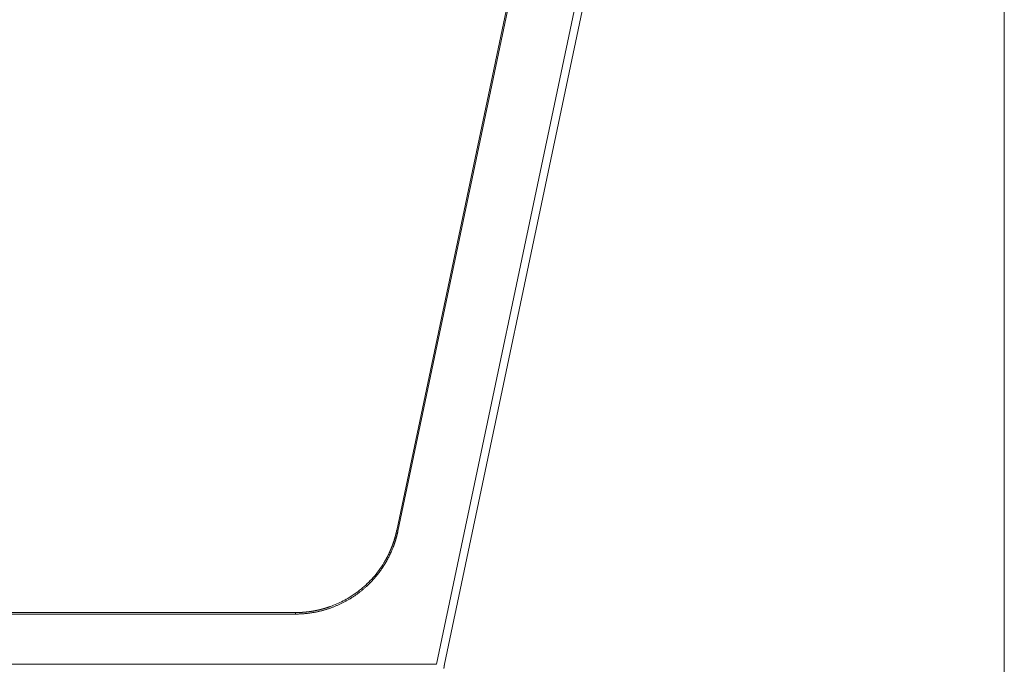
# Model space of a CAD drawing. Units: millimetres. Extents: x 7 to 415, y 5 to 292.
# Drawn here: x 181 to 221, y 115 to 141 of the extents above; entities that cross this region are included whole.
import ezdxf

# ---------------------------------------------------------------- set-up
doc = ezdxf.new("R2010")
doc.units = ezdxf.units.MM
doc.layers.add('1', color=7, linetype='Continuous', true_color=0xffffff)

msp = doc.modelspace()

# ---------------------------------------------------------------- linework, layer by layer
at = {"layer": '1', "color": 8, "linetype": 'Continuous', "lineweight": 18}
msp.add_line((220.703, 216.039), (220.703, 86.729), dxfattribs=at)
at = {"layer": '1', "color": 155, "linetype": 'Continuous', "lineweight": 13}
for p, q in [((208.039, 163.104), (197.805, 114.542)), ((208.365, 163.104), (198.131, 114.542)), ((196.202, 119.937), (203.655, 155.301)), ((196.251, 119.916), (203.704, 155.281)), ((169.874, 116.629), (192.125, 116.629)), ((169.874, 116.569), (192.125, 116.569)), ((197.805, 114.542), (164.194, 114.542))]:
    msp.add_line(p, q, dxfattribs=at)
for start, end in [(340.0277, 341.0089), (334.3107, 335.3028)]:
    msp.add_arc((192.125, 120.796, 0), 4.167, start, end, dxfattribs=at)
for points, degree, knots in [([(192.125, 116.629), (192.129, 116.629), (192.138, 116.629), (192.151, 116.629), (192.164, 116.629), (192.178, 116.629), (192.191, 116.63), (192.204, 116.63), (192.217, 116.63), (192.231, 116.63), (192.244, 116.631), (192.257, 116.631), (192.271, 116.632), (192.284, 116.632), (192.297, 116.633), (192.31, 116.633), (192.324, 116.634), (192.337, 116.635), (192.35, 116.635), (192.363, 116.636), (192.377, 116.637), (192.39, 116.638), (192.403, 116.638), (192.417, 116.639), (192.43, 116.64), (192.443, 116.641), (192.456, 116.642), (192.47, 116.643), (192.483, 116.645), (192.496, 116.646), (192.509, 116.647), (192.523, 116.648), (192.536, 116.649), (192.549, 116.651), (192.563, 116.652), (192.576, 116.654), (192.589, 116.655), (192.602, 116.657), (192.616, 116.658), (192.629, 116.66), (192.642, 116.661), (192.655, 116.663), (192.669, 116.665), (192.682, 116.667), (192.695, 116.668), (192.708, 116.67), (192.721, 116.672), (192.735, 116.674), (192.748, 116.676), (192.761, 116.678), (192.774, 116.68), (192.788, 116.682), (192.801, 116.684), (192.814, 116.687), (192.827, 116.689), (192.84, 116.691), (192.854, 116.693), (192.867, 116.696), (192.88, 116.698), (192.893, 116.701), (192.906, 116.703), (192.919, 116.706), (192.933, 116.708), (192.946, 116.711), (192.959, 116.713), (192.972, 116.716), (192.985, 116.719), (192.998, 116.722), (193.011, 116.725), (193.024, 116.727), (193.037, 116.73), (193.051, 116.733), (193.064, 116.736), (193.077, 116.739), (193.09, 116.742), (193.103, 116.746), (193.116, 116.749), (193.129, 116.752), (193.142, 116.755), (193.155, 116.759), (193.168, 116.762), (193.181, 116.765), (193.194, 116.769), (193.207, 116.772), (193.22, 116.776), (193.233, 116.779), (193.246, 116.783), (193.259, 116.787), (193.272, 116.79), (193.285, 116.794), (193.298, 116.798), (193.311, 116.802), (193.324, 116.805), (193.337, 116.809), (193.349, 116.813), (193.362, 116.817), (193.375, 116.821), (193.388, 116.825), (193.401, 116.829), (193.414, 116.834), (193.427, 116.838), (193.439, 116.842), (193.452, 116.846), (193.465, 116.851), (193.478, 116.855), (193.491, 116.859), (193.503, 116.864), (193.516, 116.868), (193.612, 116.902), (193.789, 116.973), (194.044, 117.094), (194.292, 117.233), (194.534, 117.392), (194.777, 117.578), (195.021, 117.794), (195.262, 118.046), (195.487, 118.327), (195.626, 118.534), (195.697, 118.65), (195.706, 118.666), (195.715, 118.682), (195.725, 118.698), (195.734, 118.714), (195.743, 118.731), (195.753, 118.747), (195.762, 118.764), (195.771, 118.78), (195.781, 118.797), (195.79, 118.814), (195.799, 118.831), (195.808, 118.848), (195.817, 118.865), (195.826, 118.883), (195.835, 118.9), (195.844, 118.918), (195.853, 118.936), (195.862, 118.953), (195.871, 118.971), (195.879, 118.99), (195.888, 119.008), (195.897, 119.026), (195.905, 119.045), (195.914, 119.063), (195.923, 119.082), (195.931, 119.101), (195.939, 119.12), (195.948, 119.139), (195.956, 119.159), (195.964, 119.178), (195.973, 119.197), (195.981, 119.217), (195.989, 119.237), (195.997, 119.257), (196.005, 119.277), (196.012, 119.297), (196.02, 119.317), (196.028, 119.338), (196.035, 119.358), (196.043, 119.379), (196.05, 119.4), (196.058, 119.421), (196.065, 119.442), (196.072, 119.463), (196.079, 119.484), (196.087, 119.506), (196.093, 119.527), (196.1, 119.549), (196.107, 119.571), (196.114, 119.593), (196.12, 119.615), (196.127, 119.637), (196.133, 119.659), (196.14, 119.682), (196.146, 119.704), (196.152, 119.727), (196.158, 119.75), (196.164, 119.773), (196.169, 119.796), (196.175, 119.819), (196.181, 119.842), (196.186, 119.866), (196.191, 119.889), (196.197, 119.913), (196.2, 119.929), (196.202, 119.937)], 3, [0, 0, 0, 0, 0.002312, 0.004625, 0.006938, 0.009251, 0.011565, 0.013879, 0.016194, 0.018509, 0.020824, 0.02314, 0.025456, 0.027773, 0.03009, 0.032408, 0.034726, 0.037045, 0.039364, 0.041683, 0.044003, 0.046324, 0.048644, 0.050966, 0.053287, 0.055609, 0.057932, 0.060255, 0.062579, 0.064902, 0.067227, 0.069552, 0.071877, 0.074203, 0.076529, 0.078856, 0.081183, 0.08351, 0.085838, 0.088167, 0.090496, 0.092825, 0.095155, 0.097486, 0.099817, 0.102148, 0.10448, 0.106812, 0.109145, 0.111478, 0.113812, 0.116146, 0.118481, 0.120816, 0.123151, 0.125487, 0.127824, 0.130161, 0.132499, 0.134837, 0.137175, 0.139514, 0.141854, 0.144194, 0.146534, 0.148875, 0.151217, 0.153559, 0.155901, 0.158244, 0.160587, 0.162931, 0.165276, 0.167621, 0.169966, 0.172312, 0.174659, 0.177005, 0.179353, 0.181701, 0.184049, 0.186398, 0.188748, 0.191098, 0.193448, 0.195799, 0.198151, 0.200503, 0.202855, 0.205208, 0.207562, 0.209916, 0.212271, 0.214626, 0.216982, 0.219338, 0.221694, 0.224052, 0.226409, 0.228768, 0.231127, 0.233486, 0.235846, 0.238206, 0.240567, 0.242929, 0.245291, 0.247653, 0.250016, 0.298577, 0.347843, 0.397822, 0.448521, 0.499949, 0.559237, 0.620661, 0.684228, 0.749946, 0.753191, 0.756453, 0.759731, 0.763026, 0.766338, 0.769666, 0.773011, 0.776373, 0.779752, 0.783147, 0.78656, 0.789988, 0.793434, 0.796896, 0.800375, 0.803871, 0.807383, 0.810913, 0.814459, 0.818021, 0.821601, 0.825197, 0.82881, 0.832439, 0.836086, 0.839749, 0.843428, 0.847125, 0.850838, 0.854568, 0.858315, 0.862079, 0.865859, 0.869656, 0.873469, 0.8773, 0.881147, 0.885011, 0.888892, 0.892789, 0.896703, 0.900634, 0.904582, 0.908546, 0.912527, 0.916525, 0.92054, 0.924571, 0.928619, 0.932684, 0.936766, 0.940864, 0.944979, 0.949111, 0.95326, 0.957425, 0.961607, 0.965806, 0.970022, 0.974254, 0.978503, 0.982769, 0.987052, 0.991351, 0.995667, 1, 1, 1, 1]), ([(192.125, 116.569), (192.582, 116.569), (193.039, 116.631), (193.484, 116.755), (194.336, 117.122), (195.055, 117.701), (195.374, 118.039), (195.78, 118.609), (196.059, 119.242), (196.139, 119.462), (196.202, 119.688), (196.251, 119.916)], 5, [0, 0, 0, 0, 0, 0, 0.393936, 0.393936, 0.393936, 0.794668, 0.794668, 0.794668, 1, 1, 1, 1, 1, 1]), ([(196.202, 119.937), (196.201, 119.935), (196.202, 119.934), (196.207, 119.93), (196.211, 119.928), (196.22, 119.924), (196.225, 119.922), (196.237, 119.919), (196.244, 119.917), (196.251, 119.916)], 3, [0, 0, 0, 0, 0.25, 0.25, 0.5, 0.5, 0.75, 0.75, 1, 1, 1, 1]), ([(198.131, 114.542), (198.13, 114.54), (198.129, 114.536), (198.128, 114.53), (198.127, 114.523), (198.126, 114.517), (198.124, 114.511), (198.123, 114.504), (198.122, 114.498), (198.121, 114.492), (198.12, 114.485), (198.119, 114.479), (198.118, 114.473), (198.117, 114.466), (198.116, 114.46), (198.115, 114.454), (198.114, 114.447), (198.113, 114.441), (198.112, 114.435), (198.112, 114.428), (198.111, 114.422), (198.11, 114.416), (198.109, 114.409), (198.109, 114.403), (198.108, 114.397), (198.107, 114.39), (198.107, 114.384), (198.106, 114.38), (198.106, 114.377)], 3, [0, 0, 0, 0, 0.03911, 0.078159, 0.117148, 0.156078, 0.194951, 0.233767, 0.272528, 0.311234, 0.349888, 0.38849, 0.42704, 0.465542, 0.503994, 0.5424, 0.580759, 0.619073, 0.657343, 0.695571, 0.733757, 0.771903, 0.81001, 0.848079, 0.886111, 0.924108, 0.962071, 1, 1, 1, 1])]:
    msp.add_open_spline(points, degree=degree, knots=knots, dxfattribs=at)
msp.add_open_spline([(192.125, 116.629), (192.125, 116.629), (192.125, 116.621), (192.125, 116.605), (192.125, 116.586), (192.125, 116.569)], degree=5, dxfattribs=at)

doc.saveas('drawing.dxf')
